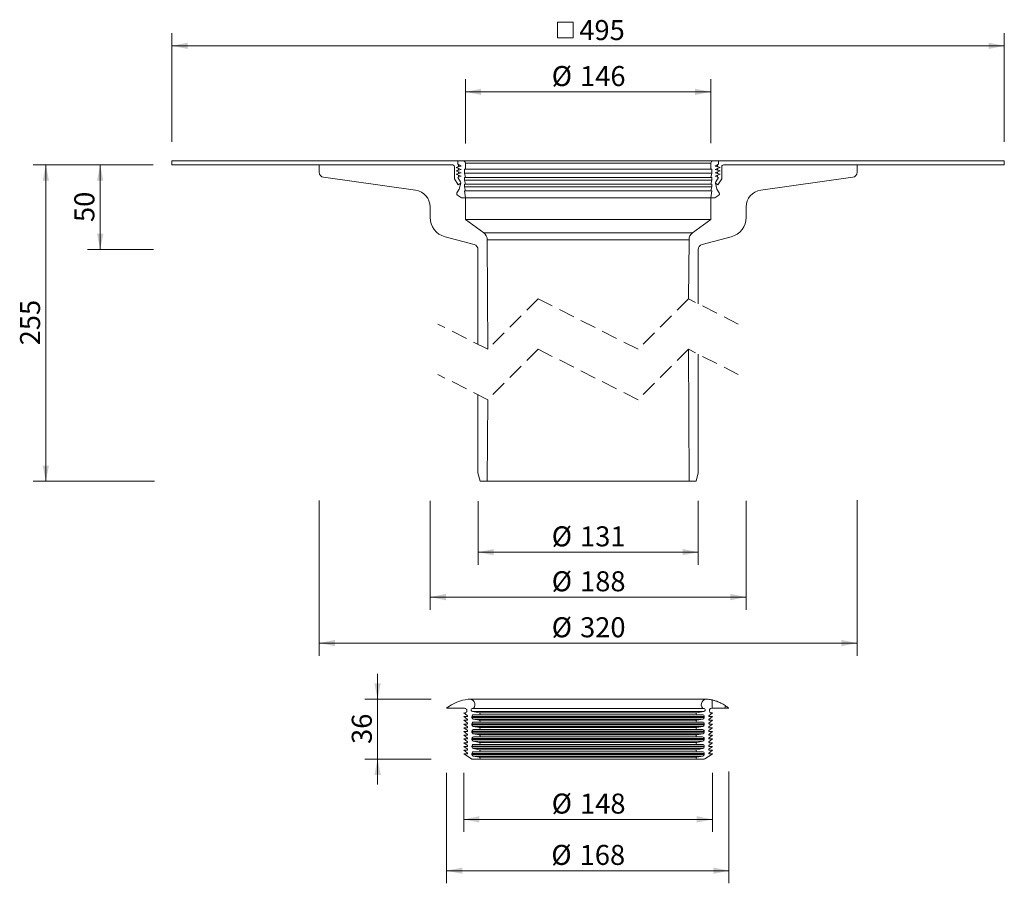
# Model space of a CAD drawing. Units: millimetres. Extents: x 37 to 622, y 9 to 522.
import ezdxf

# ---------------------------------------------------------------- set-up
doc = ezdxf.new("R2010")
doc.units = ezdxf.units.MM
doc.header["$LTSCALE"] = 7.5
doc.linetypes.add('HIDDEN', pattern=[1.905, 1.27, -0.635])
doc.styles.add('SLDTEXTSTYLE0', font='TXT', dxfattribs={"width": 0.605})
doc.dimstyles.new('SLDDIMSTYLE0', dxfattribs={"dimtxt": 11.557434, "dimasz": 9.375, "dimexe": 0, "dimexo": 0.0625, "dimgap": 2.889359, "dimtad": 1, "dimdec": 0, "dimrnd": 1e-09, "dimzin": 12, "dimdsep": 46, "dimtxsty": 'SLDTEXTSTYLE0', "dimsah": 1, "dimcen": 0.09, "dimadec": 0, "dimazin": 3, "dimtfac": 1, "dimtdec": 0, "dimtofl": 0, "dimtmove": 0, "dimatfit": 3, "dimfxl": 0, "dimfrac": 2, "dimtolj": 1, "dimtzin": 12, "dimarcsym": 0})
doc.dimstyles.new('SLDDIMSTYLE1', dxfattribs={"dimtxt": 11.557434, "dimasz": 9.375, "dimexe": 0, "dimexo": 0.0625, "dimgap": 2.889359, "dimtad": 1, "dimdec": 0, "dimrnd": 1e-09, "dimzin": 12, "dimdsep": 46, "dimtxsty": 'SLDTEXTSTYLE0', "dimsah": 1, "dimcen": 0.09, "dimadec": 0, "dimazin": 3, "dimtfac": 1, "dimtofl": 0, "dimtmove": 0, "dimatfit": 3, "dimfxl": 0, "dimfrac": 2, "dimtolj": 1, "dimtzin": 12, "dimarcsym": 0})
doc.dimstyles.new('SLDDIMSTYLE2', dxfattribs={"dimtxt": 11.557434, "dimasz": 9.375, "dimexe": 0, "dimexo": 0.0625, "dimgap": 2.889359, "dimtad": 1, "dimrnd": 1e-09, "dimzin": 12, "dimdsep": 46, "dimtxsty": 'SLDTEXTSTYLE0', "dimsah": 1, "dimcen": 0.09, "dimadec": 0, "dimazin": 3, "dimtfac": 1, "dimtofl": 0, "dimtmove": 0, "dimatfit": 3, "dimfxl": 0, "dimfrac": 2, "dimtolj": 1, "dimtzin": 12, "dimarcsym": 0})
doc.dimstyles.new('SLDDIMSTYLE3', dxfattribs={"dimtxt": 11.557434, "dimasz": 9.375, "dimexe": 0, "dimexo": 0.0625, "dimgap": 2.889359, "dimtad": 1, "dimdec": 0, "dimrnd": 1e-09, "dimzin": 12, "dimdsep": 46, "dimtxsty": 'SLDTEXTSTYLE0', "dimsah": 1, "dimcen": 0.09, "dimadec": 0, "dimazin": 3, "dimtfac": 1, "dimtdec": 0, "dimtmove": 0, "dimatfit": 0, "dimfxl": 0, "dimfrac": 2, "dimtolj": 1, "dimtzin": 12, "dimarcsym": 0})

# ---------------------------------------------------------------- blocks, each defined once
blk = doc.blocks.new('_D')
at = {"color": 7, "linetype": 'Continuous', "lineweight": 18}
for p, q in [((300.85, 74.3), (300.85, 39.13)), ((448.82, 74.3), (448.82, 39.13)), ((300.85, 46.63), (448.82, 46.63))]:
    blk.add_line(p, q, dxfattribs=at)
for points in [[(300.85, 46.63), (310.22, 44.76), (310.22, 48.51)], [(448.82, 46.63), (439.45, 48.51), (439.45, 44.76)]]:
    blk.add_solid(points, dxfattribs=at)
at = {"color": 7, "linetype": 'Continuous', "lineweight": 18, "char_height": 11.906, "attachment_point": 1, "style": 'SLDTEXTSTYLE0'}
for s, insert in [('%%c', (353.17, 61.98)), ('148', (370.04, 61.98))]:
    blk.add_mtext(s, dxfattribs=dict(at, insert=insert))
blk = doc.blocks.new('_D_1')
at = {"color": 7, "linetype": 'Continuous', "lineweight": 18}
for p, q in [((290.64, 74.32), (290.64, 8.62)), ((458.58, 75.08), (458.58, 8.62)), ((290.64, 16.12), (458.58, 16.12))]:
    blk.add_line(p, q, dxfattribs=at)
for points in [[(290.64, 16.12), (300.02, 14.24), (300.02, 17.99)], [(458.58, 16.12), (449.21, 17.99), (449.21, 14.24)]]:
    blk.add_solid(points, dxfattribs=at)
at = {"color": 7, "linetype": 'Continuous', "lineweight": 18, "char_height": 11.906, "attachment_point": 1, "style": 'SLDTEXTSTYLE0'}
for s, insert in [('%%c', (352.95, 31.46)), ('168', (369.81, 31.46))]:
    blk.add_mtext(s, dxfattribs=dict(at, insert=insert))
blk = doc.blocks.new('_D_2')
at = {"color": 7, "linetype": 'Continuous', "lineweight": 18}
for p, q in [((116.1, 435.81), (77.16, 435.81)), ((84.66, 385.51), (84.66, 435.81)), ((116.4, 385.51), (77.16, 385.51))]:
    blk.add_line(p, q, dxfattribs=at)
for points in [[(84.66, 435.81), (82.78, 426.43), (86.53, 426.43)], [(84.66, 385.51), (86.53, 394.88), (82.78, 394.88)]]:
    blk.add_solid(points, dxfattribs=at)
at = {"color": 7, "linetype": 'Continuous', "lineweight": 18, "insert": (69.31, 401.84), "char_height": 11.906, "attachment_point": 1, "rotation": 90, "style": 'SLDTEXTSTYLE0'}
blk.add_mtext('50', dxfattribs=at)
blk = doc.blocks.new('_D_3')
at = {"color": 7, "linetype": 'Continuous', "lineweight": 18}
for p, q in [((301.85, 448.48), (301.85, 486.75)), ((447.85, 448.78), (447.85, 486.75)), ((301.85, 479.25), (447.85, 479.25))]:
    blk.add_line(p, q, dxfattribs=at)
for points in [[(301.85, 479.25), (311.22, 477.38), (311.22, 481.13)], [(447.85, 479.25), (438.47, 481.13), (438.47, 477.38)]]:
    blk.add_solid(points, dxfattribs=at)
at = {"color": 7, "linetype": 'Continuous', "lineweight": 18, "char_height": 11.906, "attachment_point": 1, "style": 'SLDTEXTSTYLE0'}
for s, insert in [('%%c', (353.19, 494.6)), ('146', (370.05, 494.6))]:
    blk.add_mtext(s, dxfattribs=dict(at, insert=insert))
blk = doc.blocks.new('_D_4')
at = {"color": 7, "linetype": 'Continuous', "lineweight": 18}
for p, q in [((280.85, 236.15), (280.85, 171.32)), ((468.85, 236.14), (468.85, 171.32)), ((280.85, 178.82), (468.85, 178.82))]:
    blk.add_line(p, q, dxfattribs=at)
for points in [[(280.85, 178.82), (290.22, 176.94), (290.22, 180.69)], [(468.85, 178.82), (459.47, 180.69), (459.47, 176.94)]]:
    blk.add_solid(points, dxfattribs=at)
at = {"color": 7, "linetype": 'Continuous', "lineweight": 18, "char_height": 11.906, "attachment_point": 1, "style": 'SLDTEXTSTYLE0'}
for s, insert in [('%%c', (353.19, 194.17)), ('188', (370.05, 194.17))]:
    blk.add_mtext(s, dxfattribs=dict(at, insert=insert))
blk = doc.blocks.new('_D_5')
at = {"color": 7, "linetype": 'Continuous', "lineweight": 18}
for p, q in [((214.85, 236.22), (214.85, 143.97)), ((534.85, 236.51), (534.85, 143.97)), ((534.85, 151.47), (214.85, 151.47))]:
    blk.add_line(p, q, dxfattribs=at)
for points in [[(214.85, 151.47), (224.22, 149.6), (224.22, 153.35)], [(534.85, 151.47), (525.47, 153.35), (525.47, 149.6)]]:
    blk.add_solid(points, dxfattribs=at)
at = {"color": 7, "linetype": 'Continuous', "lineweight": 18, "char_height": 11.906, "attachment_point": 1, "style": 'SLDTEXTSTYLE0'}
for s, insert in [('%%c', (353.19, 166.82)), ('320', (370.05, 166.82))]:
    blk.add_mtext(s, dxfattribs=dict(at, insert=insert))
blk = doc.blocks.new('SW_SYMBOL_MOD_BOX')
at = {"color": 0, "linetype": 'Continuous', "lineweight": 18}
for p, q in [((1500, 1500), (1500, 6000)), ((1500, 6000), (6000, 6000)), ((6000, 6000), (6000, 1500)), ((1500, 1500), (6000, 1500))]:
    blk.add_line(p, q, dxfattribs=at)
blk = doc.blocks.new('_D_6')
at = {"color": 7, "linetype": 'Continuous', "lineweight": 18}
for p, q in [((127.35, 449.56), (127.35, 514.11)), ((622.35, 449.56), (622.35, 514.11)), ((622.35, 506.61), (127.35, 506.61))]:
    blk.add_line(p, q, dxfattribs=at)
for points in [[(127.35, 506.61), (136.72, 504.74), (136.72, 508.49)], [(622.35, 506.61), (612.97, 508.49), (612.97, 504.74)]]:
    blk.add_solid(points, dxfattribs=at)
at = {"color": 7, "linetype": 'Continuous', "lineweight": 18, "xscale": 0.002046395036887995, "yscale": 0.002046395036887995, "zscale": 0.002046395036887995, "rotation": 359.9999999999996}
blk.add_blockref('SW_SYMBOL_MOD_BOX', (353.63, 508.33), dxfattribs=at)
at = {"color": 7, "linetype": 'Continuous', "lineweight": 18, "insert": (369.6, 521.96), "char_height": 11.906, "attachment_point": 1, "style": 'SLDTEXTSTYLE0'}
blk.add_mtext('495', dxfattribs=at)
blk = doc.blocks.new('_D_7')
at = {"color": 7, "linetype": 'Continuous', "lineweight": 18}
for p, q in [((249.62, 118.15), (249.62, 133.15)), ((281.51, 118.15), (242.12, 118.15)), ((249.62, 118.15), (249.62, 82.45)), ((281.55, 82.45), (242.12, 82.45)), ((249.62, 82.45), (249.62, 67.45))]:
    blk.add_line(p, q, dxfattribs=at)
for points in [[(249.62, 118.15), (251.5, 127.52), (247.75, 127.52)], [(249.62, 82.45), (247.75, 73.07), (251.5, 73.07)]]:
    blk.add_solid(points, dxfattribs=at)
at = {"color": 7, "linetype": 'Continuous', "lineweight": 18, "insert": (234.27, 91.48), "char_height": 11.906, "attachment_point": 1, "rotation": 90, "style": 'SLDTEXTSTYLE0'}
blk.add_mtext('36', dxfattribs=at)
blk = doc.blocks.new('_D_8')
at = {"color": 7, "linetype": 'Continuous', "lineweight": 18}
for p, q in [((116.1, 435.81), (44.85, 435.81)), ((52.35, 435.81), (52.35, 247.67)), ((116.99, 247.67), (44.85, 247.67))]:
    blk.add_line(p, q, dxfattribs=at)
for points in [[(52.35, 435.81), (50.47, 426.43), (54.22, 426.43)], [(52.35, 247.67), (54.22, 257.04), (50.47, 257.04)]]:
    blk.add_solid(points, dxfattribs=at)
at = {"color": 7, "linetype": 'Continuous', "lineweight": 18, "insert": (37, 328.51), "char_height": 11.906, "attachment_point": 1, "rotation": 90, "style": 'SLDTEXTSTYLE0'}
blk.add_mtext('255', dxfattribs=at)
blk = doc.blocks.new('_D_9')
at = {"color": 7, "linetype": 'Continuous', "lineweight": 18}
for p, q in [((309.35, 235.88), (309.35, 198.04)), ((440.35, 236.14), (440.35, 198.04)), ((309.35, 205.54), (440.35, 205.54))]:
    blk.add_line(p, q, dxfattribs=at)
for points in [[(309.35, 205.54), (318.72, 203.67), (318.72, 207.42)], [(440.35, 205.54), (430.97, 207.42), (430.97, 203.67)]]:
    blk.add_solid(points, dxfattribs=at)
at = {"color": 7, "linetype": 'Continuous', "lineweight": 18, "char_height": 11.906, "attachment_point": 1, "style": 'SLDTEXTSTYLE0'}
for s, insert in [('%%c', (353.19, 220.89)), ('131', (370.05, 220.89))]:
    blk.add_mtext(s, dxfattribs=dict(at, insert=insert))

msp = doc.modelspace()

# ---------------------------------------------------------------- linework, layer by layer
at = {"color": 7, "linetype": 'Continuous', "lineweight": 18}
for p, q in [((127.346, 435.809), (127.346, 438.309)), ((296.846, 438.309), (127.346, 438.309)), ((127.346, 435.809), (294.346, 435.809)), ((214.846, 435.809), (214.846, 431.417)), ((294.346, 435.809), (214.846, 435.809)), ((295.346, 434.809), (295.346, 427.609)), ((296.346, 434.309), (299.346, 435.159)), ((297.346, 434.592), (296.346, 434.309)), ((297.846, 433.734), (296.346, 434.309)), ((299.346, 433.159), (296.346, 434.309)), ((297.346, 438.309), (296.846, 438.309)), ((297.346, 436.309), (297.346, 438.309)), ((297.346, 438.309), (300.346, 438.309)), ((297.346, 436.309), (297.346, 438.175)), ((297.846, 436.021), (297.346, 436.309)), ((299.346, 435.159), (297.346, 436.309)), ((297.346, 434.592), (297.846, 434.734)), ((297.846, 434.734), (297.846, 436.021)), ((297.846, 432.734), (297.846, 433.734)), ((449.346, 438.309), (300.346, 438.309)), ((447.846, 436.809), (301.846, 436.809)), ((301.846, 436.809), (301.846, 433.309)), ((447.846, 433.309), (447.846, 436.809)), ((449.346, 438.309), (452.346, 438.309)), ((452.346, 436.309), (450.346, 435.159)), ((450.346, 435.159), (453.346, 434.309)), ((453.346, 434.309), (450.346, 433.159)), ((452.346, 436.309), (451.846, 436.021)), ((451.846, 436.021), (451.846, 434.734)), ((451.846, 434.734), (452.346, 434.592)), ((453.346, 434.309), (451.846, 433.734)), ((451.846, 433.734), (451.846, 432.734)), ((452.846, 438.309), (452.346, 438.309)), ((452.346, 438.309), (452.346, 436.309)), ((452.346, 438.175), (452.346, 436.309)), ((453.346, 434.309), (452.346, 434.592)), ((622.346, 438.309), (452.846, 438.309)), ((454.346, 427.609), (454.346, 434.809)), ((455.346, 435.809), (622.346, 435.809)), ((534.846, 435.809), (455.346, 435.809)), ((534.846, 431.417), (534.846, 435.809)), ((622.346, 438.309), (622.346, 435.809)), ((217.429, 428.446), (272.238, 420.743)), ((295.346, 427.609), (297.624, 423.98)), ((296.346, 432.309), (299.346, 433.159)), ((297.346, 432.592), (296.346, 432.309)), ((297.846, 431.734), (296.346, 432.309)), ((299.346, 431.159), (296.346, 432.309)), ((296.346, 430.309), (299.346, 431.159)), ((297.346, 430.592), (296.346, 430.309)), ((297.846, 429.734), (296.346, 430.309)), ((299.346, 429.159), (296.346, 430.309)), ((297.346, 432.592), (297.846, 432.734)), ((297.346, 430.592), (297.846, 430.734)), ((297.346, 428.309), (299.346, 429.159)), ((297.346, 428.309), (297.846, 428.521)), ((299.003, 425.669), (297.346, 428.309)), ((297.846, 430.734), (297.846, 431.734)), ((297.846, 428.521), (297.846, 429.734)), ((301.346, 433.309), (301.346, 430.809)), ((301.846, 433.309), (301.346, 433.309)), ((301.346, 430.809), (301.846, 428.309)), ((301.346, 428.309), (301.346, 426.809)), ((301.846, 428.309), (301.346, 428.309)), ((447.846, 433.309), (301.846, 433.309)), ((447.846, 428.309), (301.846, 428.309)), ((448.346, 433.309), (447.846, 433.309)), ((447.846, 428.309), (448.346, 430.809)), ((448.346, 428.309), (447.846, 428.309)), ((448.346, 430.809), (448.346, 433.309)), ((448.346, 426.809), (448.346, 428.309)), ((450.346, 433.159), (453.346, 432.309)), ((453.346, 432.309), (450.346, 431.159)), ((450.346, 431.159), (453.346, 430.309)), ((453.346, 430.309), (450.346, 429.159)), ((450.346, 429.159), (452.346, 428.309)), ((452.346, 428.309), (450.69, 425.669)), ((451.846, 432.734), (452.346, 432.592)), ((453.346, 432.309), (451.846, 431.734)), ((451.846, 431.734), (451.846, 430.734)), ((451.846, 430.734), (452.346, 430.592)), ((453.346, 430.309), (451.846, 429.734)), ((451.846, 429.734), (451.846, 428.521)), ((451.846, 428.521), (452.346, 428.309)), ((452.069, 423.98), (454.346, 427.609)), ((453.346, 432.309), (452.346, 432.592)), ((453.346, 430.309), (452.346, 430.592)), ((477.455, 420.743), (532.264, 428.446)), ((297.624, 423.98), (299.133, 424.927)), ((298.232, 421.309), (299.126, 424.896)), ((301.346, 426.809), (301.846, 424.309)), ((301.346, 424.309), (301.346, 422.809)), ((301.846, 424.309), (301.346, 424.309)), ((301.346, 422.809), (301.846, 420.309)), ((447.846, 424.309), (301.846, 424.309)), ((447.846, 424.309), (448.346, 426.809)), ((448.346, 424.309), (447.846, 424.309)), ((447.846, 420.309), (448.346, 422.809)), ((448.346, 422.809), (448.346, 424.309)), ((450.56, 424.927), (452.069, 423.98)), ((450.567, 424.896), (451.461, 421.309)), ((296.852, 419.241), (298.232, 421.309)), ((299.446, 416.309), (297.13, 417.854)), ((301.846, 416.309), (299.446, 416.309)), ((301.346, 420.309), (301.846, 416.309)), ((301.846, 420.309), (301.346, 420.309)), ((447.846, 420.309), (301.846, 420.309)), ((447.846, 416.309), (301.846, 416.309)), ((301.846, 403.309), (301.846, 416.309)), ((447.846, 416.309), (448.346, 420.309)), ((448.346, 420.309), (447.846, 420.309)), ((450.246, 416.309), (447.846, 416.309)), ((447.846, 416.309), (447.846, 403.309)), ((452.563, 417.854), (450.246, 416.309)), ((451.461, 421.309), (452.84, 419.241)), ((280.846, 410.84), (280.846, 404.653)), ((468.846, 404.653), (468.846, 410.84)), ((312.776, 395.406), (301.846, 403.309)), ((447.846, 403.309), (301.846, 403.309)), ((447.846, 403.309), (436.917, 395.406)), ((289.741, 393.062), (307.123, 388.404)), ((436.917, 395.406), (312.776, 395.406)), ((442.57, 388.404), (459.952, 393.062)), ((315.19, 326.19), (314.846, 391.354)), ((434.846, 391.354), (314.846, 391.354)), ((434.846, 391.354), (434.503, 356.19)), ((309.346, 385.507), (309.346, 329.146)), ((440.346, 353.235), (440.346, 385.507)), ((434.503, 326.19), (434.846, 247.669)), ((440.346, 252.669), (440.346, 323.235)), ((309.346, 299.146), (309.346, 252.669)), ((314.846, 247.669), (315.19, 296.19)), ((310.686, 247.669), (309.346, 252.669)), ((440.346, 252.669), (439.007, 247.669)), ((310.686, 247.669), (314.846, 247.669)), ((434.846, 247.669), (314.846, 247.669)), ((434.846, 247.669), (439.007, 247.669)), ((446.146, 118.074), (304.246, 118.149)), ((448.588, 112.669), (448.588, 117.681)), ((301.246, 112.669), (290.643, 112.669)), ((301.246, 112.669), (301.246, 112.669)), ((306.706, 112.649), (306.406, 112.649)), ((442.987, 112.649), (306.706, 112.649)), ((443.287, 112.649), (442.987, 112.649)), ((448.446, 112.669), (448.446, 112.669)), ((448.588, 112.669), (448.446, 112.669)), ((448.588, 112.669), (456.388, 112.669)), ((456.388, 114.327), (456.388, 112.669)), ((456.388, 112.669), (457.583, 112.669)), ((457.583, 113.515), (457.583, 112.669)), ((457.583, 112.669), (458.577, 112.669)), ((300.846, 109.969), (300.846, 109.969)), ((302.871, 108.471), (300.846, 109.969)), ((302.871, 106.251), (300.846, 107.749)), ((300.846, 107.749), (302.633, 107.749)), ((302.871, 104.031), (300.846, 105.529)), ((300.846, 105.529), (302.633, 105.529)), ((305.746, 107.849), (305.746, 107.282)), ((306.064, 110.791), (310.152, 110.04)), ((443.628, 110.791), (306.064, 110.791)), ((306.566, 106.299), (310.152, 105.64)), ((443.127, 106.299), (306.566, 106.299)), ((310.044, 108.849), (306.746, 108.849)), ((439.649, 108.849), (310.044, 108.849)), ((439.541, 110.04), (310.152, 110.04)), ((439.541, 105.64), (310.152, 105.64)), ((439.541, 110.04), (443.628, 110.791)), ((439.541, 105.64), (443.127, 106.299)), ((442.946, 108.849), (439.649, 108.849)), ((443.946, 107.282), (443.946, 107.849)), ((448.588, 109.778), (446.821, 108.471)), ((448.588, 107.558), (446.821, 106.251)), ((447.059, 107.749), (448.588, 107.749)), ((447.059, 105.529), (448.588, 105.529)), ((448.822, 109.969), (448.588, 109.896)), ((448.822, 109.969), (448.588, 109.896)), ((448.588, 109.778), (448.588, 109.896)), ((448.588, 107.558), (448.588, 107.749)), ((448.822, 107.749), (448.588, 107.749)), ((448.588, 105.338), (448.588, 105.529)), ((448.822, 105.529), (448.588, 105.529)), ((302.871, 101.811), (300.846, 103.309)), ((300.846, 103.309), (302.633, 103.309)), ((302.871, 99.591), (300.846, 101.089)), ((300.846, 101.089), (302.633, 101.089)), ((305.746, 103.449), (305.746, 102.882)), ((306.566, 101.899), (310.152, 101.24)), ((443.127, 101.899), (306.566, 101.899)), ((310.044, 104.449), (306.746, 104.449)), ((310.044, 100.049), (306.746, 100.049)), ((439.649, 104.449), (310.044, 104.449)), ((439.649, 100.049), (310.044, 100.049)), ((439.541, 101.24), (310.152, 101.24)), ((439.541, 101.24), (443.127, 101.899)), ((442.946, 104.449), (439.649, 104.449)), ((442.946, 100.049), (439.649, 100.049)), ((443.946, 102.882), (443.946, 103.449)), ((448.588, 105.338), (446.821, 104.031)), ((448.588, 103.118), (446.821, 101.811)), ((448.588, 100.898), (446.821, 99.591)), ((447.059, 103.309), (448.588, 103.309)), ((447.059, 101.089), (448.588, 101.089)), ((448.588, 103.118), (448.588, 103.309)), ((448.822, 103.309), (448.588, 103.309)), ((448.822, 101.089), (448.588, 101.089)), ((448.588, 100.898), (448.588, 101.089)), ((302.871, 97.371), (300.846, 98.869)), ((300.846, 98.869), (302.633, 98.869)), ((302.871, 95.151), (300.846, 96.649)), ((300.846, 96.649), (302.633, 96.649)), ((302.871, 92.931), (300.846, 94.429)), ((300.846, 94.429), (302.633, 94.429)), ((305.746, 99.049), (305.746, 98.482)), ((305.746, 94.649), (305.746, 94.082)), ((443.127, 97.499), (306.566, 97.499)), ((306.566, 97.499), (310.152, 96.84)), ((310.044, 95.649), (306.746, 95.649)), ((439.649, 95.649), (310.044, 95.649)), ((439.541, 96.84), (310.152, 96.84)), ((439.541, 96.84), (443.127, 97.499)), ((442.946, 95.649), (439.649, 95.649)), ((443.946, 98.482), (443.946, 99.049)), ((443.946, 94.082), (443.946, 94.649)), ((448.588, 98.678), (446.821, 97.371)), ((448.588, 96.458), (446.821, 95.151)), ((448.588, 94.238), (446.821, 92.931)), ((447.059, 98.869), (448.588, 98.869)), ((447.059, 96.649), (448.588, 96.649)), ((447.059, 94.429), (448.588, 94.429)), ((448.588, 98.678), (448.588, 98.869)), ((448.822, 98.869), (448.588, 98.869)), ((448.588, 96.458), (448.588, 96.649)), ((448.822, 96.649), (448.588, 96.649)), ((448.588, 94.238), (448.588, 94.429)), ((448.822, 94.429), (448.588, 94.429)), ((302.871, 90.711), (300.846, 92.209)), ((300.846, 92.209), (302.633, 92.209)), ((302.871, 88.491), (300.846, 89.989)), ((300.846, 89.989), (302.633, 89.989)), ((305.746, 90.249), (305.746, 89.682)), ((443.127, 93.099), (306.566, 93.099)), ((306.566, 93.099), (310.152, 92.44)), ((443.127, 88.699), (306.566, 88.699)), ((306.566, 88.699), (310.152, 88.04)), ((310.044, 91.249), (306.746, 91.249)), ((439.649, 91.249), (310.044, 91.249)), ((439.541, 92.44), (310.152, 92.44)), ((439.541, 88.04), (310.152, 88.04)), ((439.541, 92.44), (443.127, 93.099)), ((439.541, 88.04), (443.127, 88.699)), ((442.946, 91.249), (439.649, 91.249)), ((443.946, 89.682), (443.946, 90.249)), ((448.588, 92.018), (446.821, 90.711)), ((448.588, 89.798), (446.821, 88.491)), ((447.059, 92.209), (448.588, 92.209)), ((447.059, 89.989), (448.588, 89.989)), ((448.588, 92.018), (448.588, 92.209)), ((448.822, 92.209), (448.588, 92.209)), ((448.588, 89.798), (448.588, 89.989)), ((448.822, 89.989), (448.588, 89.989)), ((302.871, 86.271), (300.846, 87.769)), ((300.846, 87.769), (302.633, 87.769)), ((305.502, 82.604), (300.846, 85.549)), ((300.846, 85.549), (302.633, 85.549)), ((305.746, 85.849), (305.746, 85.282)), ((310.044, 82.449), (306.036, 82.449)), ((443.127, 84.299), (306.566, 84.299)), ((306.566, 84.299), (310.152, 83.64)), ((310.044, 86.849), (306.746, 86.849)), ((439.649, 86.849), (310.044, 86.849)), ((439.649, 82.449), (310.044, 82.449)), ((439.541, 83.64), (310.152, 83.64)), ((439.541, 83.64), (443.127, 84.299)), ((442.946, 86.849), (439.649, 86.849)), ((443.657, 82.449), (439.649, 82.449)), ((443.946, 85.282), (443.946, 85.849)), ((448.588, 85.386), (444.191, 82.604)), ((448.588, 87.578), (446.821, 86.271)), ((447.059, 87.769), (448.588, 87.769)), ((447.059, 85.549), (448.588, 85.549)), ((448.588, 87.578), (448.588, 87.769)), ((448.822, 87.769), (448.588, 87.769)), ((448.588, 85.386), (448.588, 85.549)), ((448.822, 85.549), (448.588, 85.549))]:
    msp.add_line(p, q, dxfattribs=at)
at = {"color": 9, "linetype": 'Continuous', "lineweight": 18}
for p, q in [((448.346, 430.809), (301.346, 430.809)), ((448.346, 426.809), (301.346, 426.809)), ((448.346, 422.809), (301.346, 422.809)), ((443.946, 107.849), (305.746, 107.849)), ((443.946, 107.282), (305.746, 107.282)), ((443.946, 103.449), (305.746, 103.449)), ((443.946, 102.882), (305.746, 102.882)), ((443.946, 99.049), (305.746, 99.049)), ((443.946, 98.482), (305.746, 98.482)), ((443.946, 94.649), (305.746, 94.649)), ((443.946, 94.082), (305.746, 94.082)), ((443.946, 90.249), (305.746, 90.249)), ((443.946, 89.682), (305.746, 89.682)), ((443.946, 85.849), (305.746, 85.849)), ((443.946, 85.282), (305.746, 85.282))]:
    msp.add_line(p, q, dxfattribs=at)
at = {"color": 7, "linetype": 'HIDDEN', "lineweight": 18}
for p, q in [((345.19, 356.19), (315.19, 326.19)), ((404.503, 326.19), (345.19, 356.19)), ((434.503, 356.19), (404.503, 326.19)), ((464.159, 341.19), (434.503, 356.19)), ((315.19, 326.19), (285.534, 341.19)), ((345.19, 326.19), (315.19, 296.19)), ((404.503, 296.19), (345.19, 326.19)), ((434.503, 326.19), (404.503, 296.19)), ((464.159, 311.19), (434.503, 326.19)), ((315.19, 296.19), (285.534, 311.19))]:
    msp.add_line(p, q, dxfattribs=at)
at = {"color": 7, "linetype": 'Continuous', "lineweight": 18}
for centre, radius, start, end in [((294.346, 434.809), 1, 359.99921, 90.00079), ((296.846, 437.309), 1, 60.000022, 90.002849), ((300.346, 436.809), 1.5, 359.999495, 90.00079), ((449.346, 436.809), 1.5, 89.99921, 180.000505), ((452.846, 437.309), 1, 89.997151, 119.999978), ((455.346, 434.809), 1, 89.99921, 180.00079), ((217.846, 431.417), 3, 179.999733, 262.000238), ((531.846, 431.417), 3, 277.999762, 0.000267), ((298.156, 425.138), 1, 347.835225, 32.108547), ((298.156, 425.138), 1, 346.000669, 32.107853), ((298.142, 425.141), 1.014, 346.015551, 347.825415), ((451.537, 425.138), 1, 147.891453, 192.164775), ((451.537, 425.138), 1, 147.892147, 193.999331), ((451.551, 425.141), 1.014, 192.174585, 193.984449), ((270.846, 410.84), 10, 0.00005, 81.999954), ((297.684, 418.686), 1, 146.300027, 236.299829), ((452.008, 418.686), 1, 303.700171, 33.699973), ((478.846, 410.84), 10, 98.000046, 179.99995), ((292.846, 404.653), 12, 179.999917, 255.000005), ((456.846, 404.653), 12, 284.999995, 0.000083), ((309.846, 391.354), 5, 359.999964, 54.130174), ((439.846, 391.354), 5, 125.869826, 180.000036), ((306.346, 385.507), 3, 0.000333, 74.999849), ((443.346, 385.507), 3, 105.000151, 179.999667), ((306.247, 93.523), 24.7, 96.277315, 129.178592), ((304.246, 114.849), 3.3, 318.189548, 102.246795), ((445.446, 114.849), 3.3, 77.753205, 221.810452), ((443.446, 93.526), 24.696, 77.984502, 83.723244), ((301.355, 111.274), 1.4, 248.68567, 94.460426), ((306.235, 111.72), 0.945, 79.583614, 259.58414), ((443.458, 111.72), 0.945, 280.41586, 100.416386), ((448.338, 111.274), 1.4, 85.539342, 280.28619), ((302.633, 108.149), 0.4, 270.000115, 53.4985), ((302.633, 105.929), 0.4, 270.001018, 53.498301), ((306.746, 107.849), 1, 89.999939, 180.000061), ((306.746, 107.282), 1, 180.000854, 259.58313), ((310.044, 109.449), 0.6, 269.999277, 79.584311), ((310.044, 105.049), 0.6, 269.999277, 79.584311), ((439.649, 109.449), 0.6, 100.415689, 270.000723), ((439.649, 105.049), 0.6, 100.415689, 270.000723), ((442.946, 107.849), 1, 359.999939, 90.000061), ((442.946, 107.282), 1, 280.41687, 359.999146), ((447.059, 108.149), 0.4, 126.5015, 269.999885), ((447.059, 105.929), 0.4, 126.501699, 269.998982), ((302.633, 103.709), 0.4, 270.001018, 53.498301), ((302.633, 101.489), 0.4, 270.000115, 53.4985), ((302.633, 99.269), 0.4, 270.001018, 53.498301), ((306.746, 103.449), 1, 89.999939, 180.000061), ((306.746, 102.882), 1, 180.000854, 259.58313), ((306.746, 99.049), 1, 89.999939, 180.000061), ((310.044, 100.649), 0.6, 269.999277, 79.584311), ((439.649, 100.649), 0.6, 100.415689, 270.000723), ((442.946, 103.449), 1, 359.999939, 90.000061), ((442.946, 99.049), 1, 359.999939, 90.000061), ((442.946, 102.882), 1, 280.41687, 359.999146), ((447.059, 103.709), 0.4, 126.501699, 269.998982), ((447.059, 101.489), 0.4, 126.5015, 269.999885), ((447.059, 99.269), 0.4, 126.501699, 269.998982), ((302.633, 97.049), 0.4, 270.001018, 53.498301), ((302.633, 94.829), 0.4, 269.999191, 53.499425), ((306.746, 98.482), 1, 180.000854, 259.58313), ((306.746, 94.649), 1, 89.999939, 180.000061), ((306.746, 94.082), 1, 180.000854, 259.58313), ((310.044, 96.249), 0.6, 269.999277, 79.584311), ((439.649, 96.249), 0.6, 100.415689, 270.000723), ((442.946, 94.649), 1, 359.999939, 90.000061), ((442.946, 98.482), 1, 280.41687, 359.999146), ((442.946, 94.082), 1, 280.41687, 359.999146), ((447.059, 97.049), 0.4, 126.501699, 269.998982), ((447.059, 94.829), 0.4, 126.500575, 270.000809), ((302.633, 92.609), 0.4, 270.001018, 53.498301), ((302.633, 90.389), 0.4, 270.001018, 53.498301), ((302.633, 88.169), 0.4, 269.999191, 53.499425), ((306.746, 90.249), 1, 89.999939, 180.000061), ((306.746, 89.682), 1, 180.000854, 259.58313), ((310.044, 91.849), 0.6, 269.999277, 79.584311), ((310.044, 87.449), 0.6, 269.999277, 79.584311), ((439.649, 91.849), 0.6, 100.415689, 270.000723), ((439.649, 87.449), 0.6, 100.415689, 270.000723), ((442.946, 90.249), 1, 359.999939, 90.000061), ((442.946, 89.682), 1, 280.41687, 359.999146), ((447.059, 92.609), 0.4, 126.501699, 269.998982), ((447.059, 90.389), 0.4, 126.501699, 269.998982), ((447.059, 88.169), 0.4, 126.500575, 270.000809), ((302.633, 85.949), 0.4, 270.000115, 53.4985), ((306.036, 83.449), 1, 237.680424, 270.001936), ((306.746, 85.849), 1, 89.999939, 180.000061), ((306.746, 85.282), 1, 180.000854, 259.58313), ((310.044, 83.049), 0.6, 269.999277, 79.584311), ((439.649, 83.049), 0.6, 100.415689, 270.000723), ((442.946, 85.849), 1, 359.999939, 90.000061), ((442.946, 85.282), 1, 280.41687, 359.999146), ((443.657, 83.449), 1, 269.998064, 302.319576), ((447.059, 85.949), 0.4, 126.5015, 269.999885)]:
    msp.add_arc(centre, radius, start, end, dxfattribs=at)
for points, knots in [([(456.388, 114.327), (455.524, 114.841), (453.887, 115.814), (451.585, 116.79), (449.883, 117.349), (448.975, 117.589), (448.634, 117.67), (448.588, 117.681)], [0, 0, 0, 0, 0.3531404, 0.6695153, 0.8768347, 0.9831365, 1, 1, 1, 1]), ([(457.583, 113.515), (457.477, 113.592), (457.085, 113.872), (456.681, 114.135), (456.388, 114.327)], [0, 0, 0, 0, 0.2715831, 1, 1, 1, 1]), ([(458.577, 112.669), (458.574, 112.68), (458.562, 112.73), (458.458, 112.804), (458.312, 112.952), (458.064, 113.151), (457.814, 113.347), (457.64, 113.474), (457.583, 113.515)], [0, 0, 0, 0, 0.0253957, 0.1165349, 0.271343, 0.509385, 0.8372829, 1, 1, 1, 1]), ([(448.588, 109.778), (448.588, 109.778), (448.666, 109.842), (448.744, 109.906), (448.822, 109.969)], [0, 0, 0, 0, 0.0059289, 1, 1, 1, 1]), ([(448.588, 107.558), (448.588, 107.558), (448.666, 107.622), (448.744, 107.686), (448.822, 107.749)], [0, 0, 0, 0, 0.0059599, 1, 1, 1, 1]), ([(448.588, 105.338), (448.588, 105.338), (448.666, 105.402), (448.744, 105.466), (448.822, 105.529)], [0, 0, 0, 0, 0.0059599, 1, 1, 1, 1]), ([(448.588, 103.118), (448.588, 103.118), (448.666, 103.182), (448.744, 103.246), (448.822, 103.309)], [0, 0, 0, 0, 0.0059289, 1, 1, 1, 1]), ([(448.588, 100.898), (448.588, 100.898), (448.666, 100.962), (448.744, 101.026), (448.822, 101.089)], [0, 0, 0, 0, 0.0059288, 1, 1, 1, 1]), ([(448.588, 98.678), (448.588, 98.678), (448.666, 98.742), (448.744, 98.806), (448.822, 98.869)], [0, 0, 0, 0, 0.0059599, 1, 1, 1, 1]), ([(448.588, 96.458), (448.588, 96.458), (448.666, 96.522), (448.744, 96.586), (448.822, 96.649)], [0, 0, 0, 0, 0.0059289, 1, 1, 1, 1]), ([(448.588, 94.238), (448.588, 94.238), (448.666, 94.302), (448.744, 94.366), (448.822, 94.429)], [0, 0, 0, 0, 0.0059288, 1, 1, 1, 1]), ([(448.588, 92.018), (448.588, 92.018), (448.666, 92.082), (448.744, 92.146), (448.822, 92.209)], [0, 0, 0, 0, 0.0059599, 1, 1, 1, 1]), ([(448.588, 89.798), (448.588, 89.798), (448.666, 89.862), (448.744, 89.926), (448.822, 89.989)], [0, 0, 0, 0, 0.0059289, 1, 1, 1, 1]), ([(448.588, 87.578), (448.588, 87.578), (448.666, 87.642), (448.744, 87.706), (448.822, 87.769)], [0, 0, 0, 0, 0.0059288, 1, 1, 1, 1]), ([(448.588, 85.386), (448.589, 85.387), (448.667, 85.441), (448.745, 85.496), (448.822, 85.549)], [0, 0, 0, 0, 0.0186781, 1, 1, 1, 1])]:
    msp.add_open_spline(points, degree=3, knots=knots, dxfattribs=at)

# ---------------------------------------------------------------- dimensions: what is measured, and where the dimension line sits
for base, p1, p2, text, picture, middle in [((127.346, 506.612), (622.346, 438.309), (127.346, 438.309), '{\\fGDT;o}<>', '_D_6', (374.846, 506.612)), ((214.846, 151.471), (534.846, 431.417), (214.846, 431.417), '%%c<>', '_D_5', (374.846, 151.471)), ((468.846, 178.819), (280.846, 404.653), (468.846, 404.653), '%%c<>', '_D_4', (374.846, 178.819)), ((440.346, 205.545), (309.346, 252.669), (440.346, 252.669), '%%c<>', '_D_9', (374.846, 205.545))]:
    dim = msp.add_linear_dim(base=base, p1=p1, p2=p2, text=text, dimstyle='SLDDIMSTYLE2', dxfattribs=at)
    dim.commit()
    dim.dimension.update_dxf_attribs({"geometry": picture, "text_midpoint": middle, "dimtype": 160})
for base, p1, p2, angle, text, dimstyle, picture, middle in [((447.846, 479.254), (301.846, 416.309), (447.846, 416.309), 0, '%%c<>', 'SLDDIMSTYLE2', '_D_3', (374.846, 479.254)), ((52.346, 247.669), (127.346, 435.809), (310.686, 247.669), 90, '255', 'SLDDIMSTYLE2', '_D_8', (52.346, 341.739)), ((458.583, 16.116), (290.643, 112.669), (458.583, 112.669), 0, '%%c<>', 'SLDDIMSTYLE1', '_D_1', (374.613, 16.116)), ((448.822, 46.633), (300.846, 85.549), (448.822, 85.549), 0, '%%c<>', 'SLDDIMSTYLE0', '_D', (374.834, 46.633))]:
    dim = msp.add_linear_dim(base=base, p1=p1, p2=p2, angle=angle, text=text, dimstyle=dimstyle, dxfattribs=at)
    dim.commit()
    dim.dimension.update_dxf_attribs({"geometry": picture, "text_midpoint": middle, "dimtype": 160})
for base, p1, p2, dimstyle, picture, middle in [((84.655, 435.809), (309.346, 385.507), (127.346, 435.809), 'SLDDIMSTYLE0', '_D_2', (84.655, 410.658)), ((249.622, 82.449), (304.246, 118.149), (306.036, 82.449), 'SLDDIMSTYLE3', '_D_7', (249.622, 100.299))]:
    dim = msp.add_linear_dim(base=base, p1=p1, p2=p2, angle=90, dimstyle=dimstyle, dxfattribs=at)
    dim.commit()
    dim.dimension.update_dxf_attribs({"geometry": picture, "text_midpoint": middle, "dimtype": 160})

doc.saveas('drawing.dxf')
